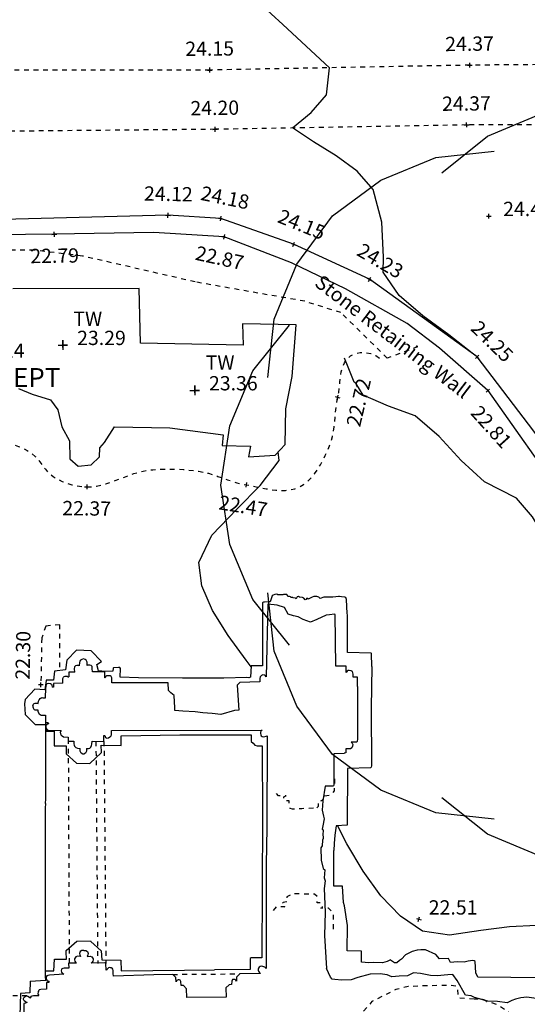
# Model space of a CAD drawing. Extents: x 1997 to 2500, y 4600 to 5100.
# Drawn here: x 2193 to 2204, y 4976 to 4996 of the extents above; entities that cross this region are included whole.
import ezdxf
from ezdxf.enums import TextEntityAlignment as Align

# ---------------------------------------------------------------- set-up
doc = ezdxf.new("R2010")
doc.units = 0
doc.header["$LTSCALE"] = 0.004
doc.header["$MEASUREMENT"] = 0
doc.linetypes.add('DASHED', pattern=[0.75, 0.5, -0.25])
doc.layers.get('0').update_dxf_attribs({"linetype": 'CONTINUOUS'})
for name, color, linetype in [('BUILDING', 1, 'CONTINUOUS'), ('CONTOUR', 9, 'CONTINUOUS'), ('LEVEL_SPHT', 4, 'CONTINUOUS'), ('LEVEL_TEXT', 4, 'CONTINUOUS'), ('OVERHEAD', 9, 'DASHED'), ('PLINTH', 31, 'CONTINUOUS'), ('SURFACE_CHANGE', 8, 'DASHED'), ('TEXT', 4, 'CONTINUOUS'), ('TOP_WALL_LEVEL', 4, 'CONTINUOUS'), ('TREE_CANOPY_FULL', 3, 'CONTINUOUS'), ('TREE_CANOPY_TRIMMED', 3, 'CONTINUOUS'), ('WALL', 5, 'CONTINUOUS'), ('WINDOW_RETURN_OVERHEAD', 2, 'DASHED')]:
    doc.layers.add(name, color=color, linetype=linetype)
doc.styles.add('ARIAL', font='ARIAL.TTF', dxfattribs={"height": 0.3})
doc.styles.add('DFLT', font='ARIAL.TTF', dxfattribs={"height": 0.3})

# ---------------------------------------------------------------- blocks, each defined once
blk = doc.blocks.new('PTW')
at = {"layer": 'TOP_WALL_LEVEL'}
blk.add_lwpolyline([(-0.1, 0), (0.1, 0), (0, 0), (0, 0.1), (0, -0.1)], dxfattribs=at)
blk = doc.blocks.new('P_Z')
for p, q in [((-0.5, 0), (0.5, 0)), ((0, -0.5), (0, 0.5))]:
    blk.add_line(p, q)
blk = doc.blocks.new('CS')
at = {"layer": 'SURFACE_CHANGE'}
blk.add_line((0, 0), (1, 0), dxfattribs=at)
blk.add_line((0, 0), (1, 0), dxfattribs=at)

msp = doc.modelspace()

# ---------------------------------------------------------------- linework, layer by layer
at = {"layer": 'BUILDING', "flags": 128}
msp.add_lwpolyline([(2193.166, 4988.643), (2193.454, 4988.524), (2193.838, 4988.406), (2193.997, 4988.196), (2194.077, 4987.838), (2194.239, 4987.548), (2194.246, 4987.172), (2194.425, 4987.014), (2194.692, 4987.04), (2194.866, 4987.214), (2194.877, 4987.397), (2194.974, 4987.515), (2195.184, 4987.838), (2196.348, 4987.822), (2197.462, 4987.67), (2197.444, 4987.45), (2198.042, 4987.436), (2197.999, 4987.211), (2198.555, 4987.248), (2198.765, 4987.467), (2198.778, 4988.221), (2198.915, 4988.896), (2198.995, 4989.979), (2197.87, 4990.004), (2197.882, 4989.556), (2195.732, 4989.599), (2195.704, 4990.743), (2193.052, 4990.738)], dxfattribs=at)
at = {"layer": 'BUILDING'}
for points in [[(2199.83, 4982.815, 0), (2199.816, 4983.903, 0), (2199.802, 4983.906, 0), (2199.697, 4983.896, 0), (2199.624, 4983.884, 0), (2199.434, 4983.796, 0), (2199.301, 4983.738, 0), (2199.147, 4983.798, 0), (2199.038, 4983.851, 0), (2198.939, 4983.872, 0), (2198.828, 4983.906, 0), (2198.755, 4984.047, 0), (2198.602, 4984.094, 0), (2198.403, 4984.119, 0), (2198.371, 4982.592, 0), (2198.356, 4982.615, 0), (2198.333, 4982.63, 0), (2198.3, 4982.636, 0), (2198.267, 4982.622, 0), (2198.241, 4982.589, 0), (2198.236, 4982.556, 0), (2198.234, 4982.485, 0), (2197.816, 4982.471, 0), (2197.757, 4982.418, 0), (2197.792, 4981.889, 0), (2197.702, 4981.883, 0), (2197.416, 4981.803, 0), (2197.236, 4981.821, 0), (2197.035, 4981.839, 0), (2196.88, 4981.857, 0), (2196.619, 4981.868, 0), (2196.454, 4981.886, 0), (2196.449, 4981.938, 0), (2196.438, 4982.201, 0), (2196.366, 4982.255, 0), (2196.319, 4982.304, 0), (2196.308, 4982.464, 0), (2195.13, 4982.465, 0)], [(2195.13, 4982.465, 0), (2195.127, 4982.525, 0), (2195.129, 4982.568, 0), (2195.115, 4982.6, 0), (2195.094, 4982.612, 0), (2195.051, 4982.616, 0), (2195.022, 4982.61, 0), (2195.005, 4982.597, 0), (2194.988, 4982.569, 0), (2194.983, 4982.571, 0), (2194.979, 4982.7, 0), (2194.721, 4982.699, 0), (2194.718, 4982.765, 0), (2194.715, 4982.812, 0), (2194.694, 4982.832, 0), (2194.665, 4982.838, 0), (2194.624, 4982.837, 0), (2194.61, 4982.828, 0), (2194.609, 4982.9, 0), (2194.6, 4982.926, 0), (2194.591, 4982.94, 0), (2194.572, 4982.953, 0), (2194.533, 4982.969, 0), (2194.499, 4982.959, 0), (2194.47, 4982.939, 0), (2194.459, 4982.918, 0), (2194.449, 4982.892, 0), (2194.446, 4982.823, 0), (2194.434, 4982.83, 0), (2194.393, 4982.831, 0), (2194.365, 4982.824, 0), (2194.344, 4982.805, 0), (2194.341, 4982.757, 0), (2194.342, 4982.692, 0), (2194.234, 4982.69, 0)], [(2194.354, 4982.691, 0), (2194.227, 4982.69, 0), (2194.228, 4982.591, 0)], [(2200.284, 4982.386, 0), (2200.286, 4982.585, 0), (2200.191, 4982.586, 0), (2200.192, 4982.651, 0), (2200.183, 4982.703, 0), (2200.153, 4982.72, 0), (2200.112, 4982.725, 0), (2200.092, 4982.722, 0), (2200.069, 4982.709, 0), (2200.047, 4982.686, 0), (2200.048, 4982.813, 0), (2199.83, 4982.815, 0)], [(2193.471, 4981.987, 0), (2193.48, 4982.011, 0), (2193.498, 4982.029, 0), (2193.517, 4982.038, 0), (2193.538, 4982.04, 0), (2193.561, 4982.04, 0), (2193.583, 4982.033, 0), (2193.587, 4982.08, 0), (2193.602, 4982.111, 0), (2193.624, 4982.138, 0), (2193.66, 4982.155, 0), (2193.682, 4982.154, 0), (2193.706, 4982.153, 0), (2193.739, 4982.15, 0), (2193.746, 4982.357, 0), (2193.754, 4982.434, 0), (2193.769, 4982.449, 0), (2193.8, 4982.46, 0), (2193.84, 4982.451, 0), (2193.861, 4982.44, 0), (2193.868, 4982.418, 0), (2193.874, 4982.377, 0)], [(2194.098, 4982.456, 0), (2193.906, 4982.453, 0), (2193.907, 4982.376, 0), (2193.874, 4982.376, 0)], [(2194.098, 4982.456, 0), (2194.097, 4982.535, 0), (2194.099, 4982.554, 0), (2194.111, 4982.583, 0), (2194.127, 4982.6, 0), (2194.149, 4982.609, 0), (2194.169, 4982.609, 0), (2194.191, 4982.604, 0), (2194.212, 4982.592, 0), (2194.228, 4982.589, 0)], [(2200.284, 4982.386, 0), (2200.282, 4981.282, 0), (2200.277, 4981.242, 0), (2200.269, 4981.223, 0), (2200.152, 4981.218, 0), (2200.173, 4981.198, 0), (2200.189, 4981.17, 0), (2200.18, 4981.134, 0), (2200.164, 4981.098, 0), (2200.138, 4981.083, 0), (2200.114, 4981.077, 0), (2200.038, 4981.083, 0), (2200.043, 4981.016, 0), (2200.039, 4980.999, 0), (2200.005, 4980.991, 0), (2200.003, 4980.985, 0), (2199.789, 4980.977, 0), (2199.785, 4980.317, 0), (2199.783, 4980.304, 0), (2199.767, 4980.294, 0), (2199.604, 4980.296, 0), (2199.56, 4979.988, 0), (2199.545, 4979.792, 0), (2199.569, 4979.669, 0), (2199.584, 4979.61, 0), (2199.554, 4979.461, 0), (2199.545, 4979.392, 0), (2199.562, 4979.38, 0), (2199.554, 4979.269, 0), (2199.567, 4979.232, 0), (2199.564, 4979.199, 0), (2199.553, 4979.166, 0), (2199.545, 4979.046, 0), (2199.518, 4979.005, 0), (2199.52, 4978.744, 0), (2199.567, 4978.57, 0), (2199.602, 4978.538, 0), (2199.586, 4978.37, 0), (2199.609, 4978.312, 0), (2199.588, 4978.147, 0)], [(2193.471, 4981.987, 0), (2193.472, 4981.965, 0), (2193.477, 4981.943, 0), (2193.484, 4981.926, 0), (2193.491, 4981.913, 0), (2193.501, 4981.903, 0), (2193.513, 4981.9, 0), (2193.576, 4981.901, 0), (2193.577, 4981.864, 0), (2193.606, 4981.818, 0), (2193.644, 4981.79, 0), (2193.737, 4981.789, 0), (2193.735, 4981.631, 0), (2193.779, 4981.632, 0), (2193.79, 4981.624, 0), (2193.798, 4981.614, 0), (2193.796, 4981.605, 0), (2193.775, 4981.596, 0), (2193.76, 4981.583, 0), (2193.746, 4981.569, 0), (2193.741, 4981.547, 0), (2193.746, 4981.519, 0), (2193.761, 4981.487, 0), (2193.795, 4981.474, 0), (2194.068, 4981.462, 0), (2194.053, 4981.447, 0), (2194.043, 4981.43, 0), (2194.054, 4981.394, 0), (2194.066, 4981.367, 0), (2194.083, 4981.35, 0), (2194.112, 4981.333, 0), (2194.213, 4981.326, 0), (2194.211, 4981.242, 0)], [(2194.963, 4981.236, 0), (2194.96, 4981.361, 0), (2194.978, 4981.361, 0), (2194.997, 4981.318, 0), (2195.024, 4981.305, 0), (2195.059, 4981.31, 0), (2195.083, 4981.329, 0), (2195.109, 4981.347, 0), (2195.119, 4981.377, 0), (2195.122, 4981.464, 0), (2198.285, 4981.474, 0), (2198.261, 4981.456, 0), (2198.247, 4981.431, 0), (2198.248, 4981.399, 0), (2198.254, 4981.376, 0), (2198.261, 4981.356, 0), (2198.287, 4981.338, 0), (2198.315, 4981.333, 0), (2198.342, 4981.338, 0), (2198.365, 4981.346, 0), (2198.388, 4981.356, 0), (2198.387, 4981.343, 0), (2198.381, 4979.422, 0), (2198.381, 4979.422, 0), (2198.365, 4978.654, 0), (2198.368, 4976.505, 0), (2198.368, 4976.467, 0), (2198.351, 4976.484, 0), (2198.337, 4976.497, 0), (2198.322, 4976.505, 0), (2198.3, 4976.511, 0), (2198.271, 4976.515, 0), (2198.242, 4976.51, 0), (2198.218, 4976.497, 0), (2198.205, 4976.477, 0), (2198.2, 4976.456, 0), (2198.201, 4976.434, 0), (2198.21, 4976.411, 0), (2198.223, 4976.39, 0), (2198.248, 4976.361, 0), (2197.808, 4976.354, 0)], [(2194.211, 4981.242, 0), (2194.331, 4981.241, 0), (2194.331, 4981.21, 0), (2194.329, 4981.188, 0), (2194.338, 4981.16, 0), (2194.348, 4981.133, 0), (2194.375, 4981.111, 0), (2194.409, 4981.092, 0), (2194.464, 4981.089, 0)], [(2194.597, 4981.088, 0), (2194.614, 4981.088, 0), (2194.642, 4981.086, 0), (2194.669, 4981.096, 0), (2194.689, 4981.118, 0), (2194.705, 4981.149, 0), (2194.711, 4981.175, 0), (2194.713, 4981.238, 0)], [(2194.713, 4981.238, 0), (2194.963, 4981.236, 0)], [(2194.597, 4981.088, 0), (2194.597, 4981.031, 0), (2194.579, 4980.991, 0), (2194.543, 4980.97, 0), (2194.517, 4980.971, 0), (2194.482, 4980.992, 0), (2194.463, 4981.033, 0), (2194.464, 4981.089, 0)], [(2199.588, 4978.147, 0), (2199.605, 4977.648, 0), (2199.594, 4977.158, 0), (2199.634, 4976.468, 0)], [(2194.541, 4976.846, 0), (2194.497, 4976.843, 0), (2194.467, 4976.828, 0), (2194.456, 4976.803, 0), (2194.447, 4976.781, 0), (2194.457, 4976.752, 0), (2194.474, 4976.722, 0), (2194.407, 4976.724, 0), (2194.374, 4976.714, 0), (2194.358, 4976.691, 0), (2194.345, 4976.67, 0), (2194.344, 4976.647, 0), (2194.354, 4976.62, 0), (2194.368, 4976.598, 0), (2194.387, 4976.581, 0)], [(2194.541, 4976.846, 0), (2194.585, 4976.843, 0), (2194.615, 4976.828, 0), (2194.626, 4976.803, 0), (2194.635, 4976.781, 0), (2194.625, 4976.752, 0), (2194.608, 4976.722, 0), (2194.675, 4976.724, 0), (2194.708, 4976.714, 0), (2194.724, 4976.691, 0), (2194.737, 4976.67, 0), (2194.738, 4976.647, 0), (2194.728, 4976.62, 0), (2194.714, 4976.598, 0), (2194.695, 4976.581, 0)], [(2194.387, 4976.581, 0), (2194.22, 4976.582, 0), (2194.225, 4976.478, 0), (2194.158, 4976.478, 0), (2194.125, 4976.477, 0), (2194.097, 4976.47, 0), (2194.082, 4976.462, 0), (2194.073, 4976.445, 0), (2194.068, 4976.421, 0), (2194.074, 4976.394, 0), (2194.084, 4976.371, 0), (2194.119, 4976.347, 0), (2193.817, 4976.33, 0), (2193.782, 4976.324, 0), (2193.762, 4976.313, 0), (2193.751, 4976.296, 0), (2193.747, 4976.272, 0), (2193.749, 4976.245, 0), (2193.765, 4976.225, 0), (2193.785, 4976.212, 0), (2193.806, 4976.202, 0), (2193.806, 4976.177, 0), (2193.756, 4976.174, 0)], [(2196.407, 4976.345, 0), (2196.011, 4976.338, 0), (2196.011, 4976.338, 0), (2195.16, 4976.305, 0), (2195.157, 4976.366, 0), (2195.156, 4976.4, 0), (2195.156, 4976.426, 0), (2195.148, 4976.456, 0), (2195.137, 4976.472, 0), (2195.121, 4976.481, 0), (2195.103, 4976.485, 0), (2195.082, 4976.486, 0), (2195.061, 4976.479, 0), (2195.041, 4976.469, 0), (2195.028, 4976.452, 0), (2195.021, 4976.438, 0), (2195.009, 4976.434, 0), (2195.003, 4976.572, 0), (2194.984, 4976.584, 0), (2194.695, 4976.581, 0)], [(2204.336, 4975.793, 0), (2203.841, 4975.868, 0), (2203.715, 4975.855, 0), (2203.603, 4975.823, 0), (2203.527, 4975.796, 0), (2203.427, 4975.746, 0), (2203.226, 4975.776, 0), (2203.02, 4975.784, 0), (2202.743, 4975.856, 0), (2202.668, 4975.897, 0), (2202.554, 4975.909, 0), (2202.38, 4976.213, 0), (2202.285, 4976.345, 0), (2202.183, 4976.334, 0), (2201.96, 4976.316, 0), (2201.814, 4976.322, 0), (2201.61, 4976.363, 0), (2201.461, 4976.378, 0), (2201.334, 4976.312, 0), (2201.162, 4976.304, 0), (2201.003, 4976.293, 0), (2200.911, 4976.337, 0), (2200.76, 4976.359, 0), (2200.554, 4976.351, 0), (2200.293, 4976.278, 0), (2200.153, 4976.23, 0), (2199.958, 4976.225, 0), (2199.807, 4976.238, 0), (2199.756, 4976.244, 0), (2199.717, 4976.285, 0), (2199.634, 4976.466, 0), (2199.634, 4976.468, 0)], [(2197.814, 4976.356, 0), (2197.748, 4976.289, 0), (2197.746, 4976.199, 0), (2197.731, 4976.225, 0), (2197.718, 4976.234, 0), (2197.7, 4976.238, 0), (2197.68, 4976.239, 0), (2197.663, 4976.234, 0), (2197.652, 4976.22, 0), (2197.645, 4976.201, 0), (2197.642, 4976.133, 0), (2197.593, 4976.128, 0), (2197.524, 4976.063, 0), (2197.528, 4975.863, 0), (2196.705, 4975.858, 0), (2196.695, 4976.04, 0), (2196.634, 4976.111, 0), (2196.584, 4976.11, 0), (2196.58, 4976.193, 0), (2196.573, 4976.212, 0), (2196.561, 4976.226, 0), (2196.544, 4976.23, 0), (2196.524, 4976.229, 0), (2196.506, 4976.224, 0), (2196.494, 4976.215, 0), (2196.479, 4976.19, 0), (2196.475, 4976.279, 0), (2196.407, 4976.345, 0)], [(2193.758, 4976.174, 0), (2193.758, 4976.035, 0), (2193.641, 4976.026, 0), (2193.606, 4976.019, 0), (2193.594, 4976.006, 0), (2193.585, 4975.986, 0), (2193.58, 4975.969, 0), (2193.577, 4975.941, 0), (2193.585, 4975.919, 0), (2193.593, 4975.902, 0)], [(2193.348, 4975.757, 0), (2193.317, 4975.766, 0), (2193.285, 4975.79, 0), (2193.274, 4975.815, 0), (2193.276, 4975.84, 0), (2193.288, 4975.863, 0), (2193.312, 4975.882, 0), (2193.345, 4975.891, 0), (2193.368, 4975.89, 0), (2193.422, 4975.852, 0), (2193.441, 4975.89, 0), (2193.458, 4975.896, 0), (2193.481, 4975.902, 0), (2193.593, 4975.902, 0)], [(2193.348, 4975.757, 0), (2193.327, 4975.748, 0), (2193.314, 4975.737, 0), (2193.28, 4975.733, 0), (2193.274, 4975.253, 0)]]:
    msp.add_polyline3d(points, dxfattribs=at)
at = {"layer": 'CONTOUR', "flags": 128}
for points in [[(2202.691, 4989.389), (2202.203, 4989.773), (2201.657, 4990.168), (2201.161, 4990.599), (2200.823, 4991.089), (2200.831, 4991.404), (2200.796, 4992.137), (2200.612, 4992.823), (2200.28, 4993.208), (2199.837, 4993.532), (2199.36, 4993.824), (2198.922, 4994.115), (2199.31, 4994.438), (2199.634, 4994.808), (2199.699, 4995.379), (2199.209, 4995.832), (2198.72, 4996.286), (2198.229, 4996.737)], [(2205.074, 4982.77), (2204.881, 4983.191), (2204.762, 4983.963), (2204.671, 4984.505), (2204.472, 4984.992), (2204.239, 4985.485), (2203.959, 4985.948), (2203.624, 4986.344), (2202.951, 4986.686), (2202.459, 4987.135), (2202.001, 4987.638), (2201.498, 4988.07), (2200.939, 4988.274), (2200.401, 4988.508), (2200.25, 4988.757), (2200.217, 4988.778), (2200.075, 4989.13), (2200.011, 4989.285)], [(2198.05, 4982.802), (2197.945, 4982.941), (2197.569, 4983.457), (2197.239, 4983.984), (2197.014, 4984.501), (2196.952, 4984.991), (2197.229, 4985.565), (2197.762, 4986.118), (2198.245, 4986.61), (2198.64, 4987.135), (2198.621, 4987.316), (2198.621, 4987.316)], [(2210.009, 4976.21), (2209.649, 4976.614), (2209.236, 4976.913), (2209.072, 4976.857), (2208.519, 4976.938), (2207.972, 4977.094), (2207.689, 4977.16), (2207.492, 4977.285), (2206.949, 4977.406), (2206.382, 4977.463), (2205.799, 4977.472), (2205.209, 4977.448), (2204.62, 4977.409), (2204.04, 4977.369), (2203.477, 4977.346), (2202.873, 4977.265), (2202.214, 4977.169), (2201.649, 4977.254), (2201.191, 4977.568), (2200.777, 4977.996), (2200.402, 4978.511), (2200.059, 4979.089), (2199.863, 4979.468)]]:
    msp.add_lwpolyline(points, dxfattribs=at)
at = {"layer": 'OVERHEAD', "flags": 128}
for points in [[(2193.735, 4981.631), (2193.727, 4976.263)], [(2193.735, 4981.532), (2193.727, 4976.263)], [(2194.241, 4976.582), (2194.22, 4981.239)], [(2194.794, 4981.234), (2194.832, 4976.57)], [(2194.963, 4981.236), (2195.003, 4976.572)], [(2196.407, 4976.345), (2197.814, 4976.356)], [(2193.347, 4975.891), (2190.202, 4975.902)]]:
    msp.add_lwpolyline(points, dxfattribs=at)
for points in [[(2202.733, 4975.825), (2202.412, 4975.846), (2202.378, 4976.094), (2202.232, 4976.116), (2201.601, 4976.1), (2201.345, 4976.089), (2201.087, 4976.024), (2200.589, 4975.777), (2200.287, 4975.419), (2200.193, 4975.375), (2200.037, 4975.275), (2199.937, 4975.12), (2199.911, 4974.938), (2199.963, 4974.761), (2200.084, 4974.619), (2200.12, 4974.497), (2200.215, 4974.411), (2200.341, 4974.385), (2200.463, 4974.427), (2201.082, 4974.48), (2201.702, 4974.506), (2202.317, 4974.504), (2202.921, 4974.473), (2203.092, 4974.535), (2203.239, 4974.651), (2203.346, 4974.81), (2203.333, 4974.963), (2203.361, 4975.114), (2203.424, 4975.232), (2203.509, 4975.292), (2203.521, 4975.499), (2203.234, 4975.702), (2202.907, 4975.82)], [(2203, 4975.774), (2202.907, 4975.82)]]:
    msp.add_lwpolyline(points, close=True, dxfattribs=at)
at = {"layer": 'PLINTH'}
for points in [[(2200.589, 4982.809, 0), (2200.582, 4983.082, 0), (2200.575, 4983.092, 0), (2200.077, 4983.102, 0), (2200.077, 4983.894, 0), (2200.068, 4983.92, 0), (2200.053, 4984.218, 0), (2200.037, 4984.26, 0), (2200.021, 4984.267, 0), (2200.012, 4984.268, 0), (2199.946, 4984.272, 0), (2199.908, 4984.281, 0), (2199.886, 4984.281, 0), (2199.833, 4984.275, 0), (2199.766, 4984.265, 0), (2199.577, 4984.266, 0), (2199.499, 4984.238, 0), (2199.471, 4984.264, 0), (2199.429, 4984.277, 0), (2199.367, 4984.279, 0), (2199.335, 4984.262, 0), (2199.25, 4984.223, 0), (2199.241, 4984.23, 0), (2199.223, 4984.241, 0), (2199.197, 4984.219, 0), (2199.183, 4984.211, 0), (2199.156, 4984.245, 0), (2199.13, 4984.256, 0), (2199.066, 4984.266, 0), (2199.048, 4984.277, 0), (2199.022, 4984.274, 0), (2199, 4984.233, 0), (2198.984, 4984.245, 0), (2198.934, 4984.248, 0), (2198.928, 4984.256, 0), (2198.896, 4984.261, 0), (2198.881, 4984.274, 0), (2198.855, 4984.277, 0), (2198.824, 4984.278, 0), (2198.811, 4984.311, 0), (2198.801, 4984.32, 0), (2198.79, 4984.321, 0), (2198.734, 4984.32, 0), (2198.716, 4984.316, 0), (2198.679, 4984.315, 0), (2198.612, 4984.316, 0), (2198.593, 4984.326, 0), (2198.549, 4984.319, 0), (2198.514, 4984.307, 0), (2198.492, 4984.296, 0), (2198.47, 4984.232, 0), (2198.45, 4984.169, 0), (2198.413, 4984.17, 0), (2198.334, 4984.163, 0), (2198.309, 4984.16, 0), (2198.301, 4984.156, 0), (2198.293, 4984.143, 0), (2198.289, 4982.825, 0), (2198.051, 4982.822, 0), (2198.04, 4982.586, 0), (2198.002, 4982.574, 0), (2197.959, 4982.578, 0), (2197.481, 4982.563, 0), (2196.615, 4982.561, 0), (2195.69, 4982.573, 0), (2195.305, 4982.587, 0), (2195.311, 4982.768, 0), (2195.294, 4982.789, 0), (2195.271, 4982.789, 0), (2195.16, 4982.778, 0), (2195.154, 4982.777, 0), (2195.15, 4982.71, 0), (2194.986, 4982.703, 0), (2194.847, 4982.721, 0), (2194.817, 4982.854, 0), (2194.911, 4982.913, 0)], [(2194.911, 4982.913, 0), (2194.694, 4983.138, 0), (2194.39, 4983.152, 0), (2194.183, 4982.94, 0), (2194.157, 4982.738, 0), (2193.924, 4982.714, 0), (2193.902, 4982.52, 0), (2193.751, 4982.519, 0), (2193.749, 4982.514, 0), (2193.719, 4982.322, 0), (2193.515, 4982.333, 0), (2193.307, 4982.116, 0), (2193.295, 4982.026, 0)], [(2200.589, 4982.809, 0), (2200.572, 4981.936, 0), (2200.577, 4980.724, 0), (2200.572, 4980.694, 0), (2200.561, 4980.683, 0), (2200.076, 4980.669, 0), (2200.07, 4979.515, 0), (2200.067, 4979.49, 0), (2200.066, 4979.48, 0), (2199.835, 4979.467, 0), (2199.807, 4979.269, 0), (2199.798, 4979.096, 0), (2199.786, 4978.946, 0)], [(2193.295, 4982.026, 0), (2193.307, 4981.802, 0), (2193.517, 4981.594, 0), (2193.756, 4981.594, 0), (2193.756, 4981.579, 0)], [(2193.756, 4981.498, 0), (2193.756, 4981.451, 0), (2193.92, 4981.451, 0), (2193.92, 4981.143, 0), (2194.171, 4981.143, 0), (2194.171, 4980.976, 0), (2194.385, 4980.777, 0), (2194.67, 4980.772, 0)], [(2194.67, 4980.772, 0), (2194.909, 4981.004, 0), (2194.907, 4981.158, 0), (2195.321, 4981.147, 0), (2195.324, 4981.352, 0), (2196.554, 4981.373, 0)], [(2196.554, 4981.373, 0), (2198.055, 4981.377, 0), (2198.056, 4981.232, 0), (2198.096, 4981.197, 0), (2198.13, 4981.157, 0), (2198.177, 4981.146, 0), (2198.284, 4981.146, 0), (2198.288, 4979.63, 0), (2198.28, 4976.694, 0), (2198.052, 4976.689, 0), (2198.032, 4976.677, 0), (2198.03, 4976.45, 0), (2197.28, 4976.438, 0)], [(2200.073, 4977.368, 0), (2200.073, 4977.368, 0), (2200.015, 4977.785, 0), (2199.992, 4977.851, 0), (2199.968, 4978.2, 0), (2199.789, 4978.196, 0), (2199.786, 4978.715, 0), (2199.786, 4978.946, 0)], [(2204.196, 4976.274, 0), (2202.814, 4976.285, 0), (2202.766, 4976.379, 0), (2202.755, 4976.613, 0), (2202.731, 4976.63, 0), (2202.709, 4976.635, 0), (2202.709, 4976.635, 0), (2202.61, 4976.622, 0), (2202.525, 4976.598, 0), (2202.379, 4976.605, 0), (2202.24, 4976.596, 0), (2202.195, 4976.675, 0), (2202.006, 4976.67, 0), (2201.926, 4976.761, 0), (2201.71, 4976.857, 0), (2201.617, 4976.863, 0), (2201.536, 4976.854, 0), (2201.43, 4976.826, 0), (2201.292, 4976.752, 0), (2201.21, 4976.661, 0), (2201.165, 4976.637, 0), (2201.11, 4976.589, 0), (2201.059, 4976.587, 0), (2201.001, 4976.632, 0), (2200.979, 4976.647, 0), (2200.907, 4976.618, 0), (2200.809, 4976.586, 0), (2200.629, 4976.592, 0), (2200.525, 4976.59, 0), (2200.368, 4976.598, 0), (2200.369, 4976.833, 0), (2200.069, 4976.842, 0), (2200.073, 4977.368, 0)], [(2193.413, 4976.201, 0), (2193.74, 4976.223, 0), (2193.734, 4976.405, 0), (2193.737, 4976.412, 0), (2193.741, 4976.422, 0), (2193.913, 4976.422, 0), (2193.923, 4976.666, 0), (2194.175, 4976.666, 0), (2194.171, 4976.817, 0), (2194.171, 4976.835, 0), (2194.171, 4976.848, 0), (2194.397, 4977.043, 0), (2194.679, 4977.046, 0)], [(2194.679, 4977.046, 0), (2194.69, 4977.038, 0), (2194.905, 4976.837, 0), (2194.921, 4976.647, 0), (2195.319, 4976.641, 0), (2195.324, 4976.418, 0), (2196.651, 4976.434, 0), (2197.28, 4976.438, 0)], [(2193.413, 4976.201, 0), (2193.407, 4975.955, 0), (2193.208, 4975.946, 0), (2193.198, 4975.475, 0), (2193.025, 4975.443, 0), (2192.831, 4975.237, 0), (2192.822, 4974.915, 0)]]:
    msp.add_polyline3d(points, dxfattribs=at)
at = {"layer": 'SURFACE_CHANGE', "flags": 128}
msp.add_lwpolyline([(2188.987, 4986.245), (2189.083, 4986.282), (2189.178, 4986.319), (2189.274, 4986.357), (2189.369, 4986.396), (2189.464, 4986.435), (2189.558, 4986.476), (2189.652, 4986.517), (2189.746, 4986.558), (2189.84, 4986.601), (2189.933, 4986.644), (2190.026, 4986.687), (2190.118, 4986.732), (2190.21, 4986.777), (2190.302, 4986.823), (2190.392, 4986.871), (2190.48, 4986.923), (2190.567, 4986.976), (2190.653, 4987.031), (2190.74, 4987.086), (2190.827, 4987.14), (2190.915, 4987.19), (2191.005, 4987.237), (2191.098, 4987.279), (2191.195, 4987.317), (2191.293, 4987.352), (2191.392, 4987.384), (2191.492, 4987.412), (2191.593, 4987.438), (2191.695, 4987.46), (2191.797, 4987.479), (2191.9, 4987.495), (2192.008, 4987.509), (2192.116, 4987.522), (2192.225, 4987.532), (2192.334, 4987.54), (2192.443, 4987.544), (2192.552, 4987.543), (2192.661, 4987.538), (2192.769, 4987.528), (2192.876, 4987.512), (2192.975, 4987.491), (2193.072, 4987.464), (2193.168, 4987.431), (2193.262, 4987.391), (2193.352, 4987.344), (2193.437, 4987.291), (2193.522, 4987.219), (2193.596, 4987.133), (2193.665, 4987.041), (2193.734, 4986.949), (2193.809, 4986.865), (2193.896, 4986.796), (2193.989, 4986.743), (2194.086, 4986.696), (2194.186, 4986.656), (2194.29, 4986.624), (2194.395, 4986.601), (2194.501, 4986.585), (2194.608, 4986.579), (2194.709, 4986.583), (2194.809, 4986.596), (2194.908, 4986.617), (2195.005, 4986.644), (2195.103, 4986.676), (2195.199, 4986.712), (2195.296, 4986.749), (2195.393, 4986.787), (2195.49, 4986.824), (2195.587, 4986.858), (2195.685, 4986.887), (2195.785, 4986.911), (2195.885, 4986.928), (2195.991, 4986.94), (2196.097, 4986.948), (2196.204, 4986.953), (2196.311, 4986.955), (2196.418, 4986.955), (2196.525, 4986.951), (2196.632, 4986.945), (2196.738, 4986.935), (2196.844, 4986.923), (2196.95, 4986.909), (2197.053, 4986.89), (2197.154, 4986.865), (2197.255, 4986.835), (2197.354, 4986.801), (2197.454, 4986.766), (2197.553, 4986.731), (2197.653, 4986.698), (2197.753, 4986.667), (2197.854, 4986.641), (2197.957, 4986.621), (2198.057, 4986.603), (2198.159, 4986.583), (2198.262, 4986.562), (2198.365, 4986.542), (2198.469, 4986.524), (2198.572, 4986.512), (2198.674, 4986.505), (2198.774, 4986.507), (2198.872, 4986.518), (2198.968, 4986.541), (2199.06, 4986.577), (2199.153, 4986.63), (2199.237, 4986.695), (2199.314, 4986.77), (2199.384, 4986.854), (2199.448, 4986.944), (2199.506, 4987.04), (2199.559, 4987.139), (2199.609, 4987.24), (2199.655, 4987.342), (2199.698, 4987.442), (2199.733, 4987.538), (2199.76, 4987.637), (2199.78, 4987.737), (2199.794, 4987.84), (2199.805, 4987.943), (2199.815, 4988.046), (2199.824, 4988.15), (2199.836, 4988.253), (2199.851, 4988.356), (2199.871, 4988.457), (2199.89, 4988.559), (2199.904, 4988.667), (2199.915, 4988.777), (2199.927, 4988.886), (2199.945, 4988.993), (2199.971, 4989.093), (2200.009, 4989.184), (2200.063, 4989.264), (2200.136, 4989.329), (2200.231, 4989.375), (2200.339, 4989.399), (2200.454, 4989.4), (2200.566, 4989.38), (2200.669, 4989.339), (2200.755, 4989.277)], dxfattribs=at)
at = {"layer": 'TREE_CANOPY_FULL'}
for points in [[(2202.055, 4993.175), (2203.015, 4993.943), (2204.167, 4994.423), (2205.415, 4994.615), (2206.663, 4994.423), (2207.815, 4993.943), (2208.775, 4993.175)], [(2198.402, 4988.877), (2198.537, 4990.099), (2199.012, 4991.253), (2199.759, 4992.271), (2200.777, 4993.018), (2201.931, 4993.493), (2203.153, 4993.628)], [(2198.855, 4983.255), (2198.087, 4984.215), (2197.607, 4985.367), (2197.415, 4986.615), (2197.607, 4987.863), (2198.087, 4989.015), (2198.855, 4989.975)], [(2203.153, 4979.602), (2201.931, 4979.737), (2200.777, 4980.212), (2199.759, 4980.959), (2199.012, 4981.977), (2198.537, 4983.131), (2198.402, 4984.353)], [(2208.775, 4980.055), (2207.815, 4979.287), (2206.663, 4978.807), (2205.415, 4978.615), (2204.167, 4978.807), (2203.015, 4979.287), (2202.055, 4980.055)]]:
    msp.add_lwpolyline(points, dxfattribs=at)
at = {"layer": 'TREE_CANOPY_TRIMMED'}
for points in [[(2202.055, 4993.175), (2203.015, 4993.943), (2204.167, 4994.423), (2205.415, 4994.615), (2206.663, 4994.423), (2207.815, 4993.943), (2208.775, 4993.175)], [(2198.402, 4988.877), (2198.537, 4990.099), (2199.012, 4991.253), (2199.759, 4992.271), (2200.777, 4993.018), (2201.931, 4993.493), (2203.153, 4993.628)], [(2198.855, 4983.255), (2198.087, 4984.215), (2197.607, 4985.367), (2197.415, 4986.615), (2197.607, 4987.863), (2198.087, 4989.015), (2198.855, 4989.975)], [(2203.153, 4979.602), (2201.931, 4979.737), (2200.777, 4980.212), (2199.759, 4980.959), (2199.012, 4981.977), (2198.537, 4983.131), (2198.402, 4984.353)], [(2208.775, 4980.055), (2207.815, 4979.287), (2206.663, 4978.807), (2205.415, 4978.615), (2204.167, 4978.807), (2203.015, 4979.287), (2202.055, 4980.055)]]:
    msp.add_lwpolyline(points, dxfattribs=at)
at = {"layer": 'WALL', "flags": 128}
for points in [[(2203.021, 4988.601), (2204.652, 4986.291), (2205.609, 4985.38), (2207.197, 4984.238), (2207.649, 4983.977), (2207.918, 4983.734), (2208.047, 4983.744), (2207.071, 4984.6), (2206.064, 4985.556), (2205.329, 4985.955), (2204.693, 4986.76), (2204.382, 4987.195), (2203.983, 4987.752), (2202.799, 4989.312), (2200.538, 4990.938), (2198.945, 4991.673), (2197.416, 4992.212), (2196.307, 4992.282), (2192.045, 4992.174), (2187.293, 4992.063)], [(2203.021, 4988.601), (2202.004, 4989.489), (2201.327, 4990.007), (2200.035, 4990.739), (2198.9, 4991.283), (2197.489, 4991.828), (2196.012, 4991.923), (2193.922, 4991.883), (2192.086, 4991.868), (2189.743, 4991.779), (2187.872, 4991.727)]]:
    msp.add_lwpolyline(points, dxfattribs=at)
at = {"layer": 'WINDOW_RETURN_OVERHEAD', "flags": 128}
for points in [[(2199.8, 4980.452), (2199.798, 4980.199), (2199.691, 4980.097), (2199.541, 4980.086), (2199.561, 4980.073), (2199.566, 4980.049), (2199.562, 4980.022), (2199.552, 4980.001), (2199.528, 4979.986), (2199.456, 4979.981), (2199.458, 4979.867), (2199.396, 4979.813), (2199.383, 4979.81), (2199.37, 4979.812), (2199.365, 4979.833), (2199.119, 4979.824), (2198.918, 4979.814), (2198.875, 4979.828), (2198.86, 4979.856), (2198.848, 4979.986), (2198.794, 4979.987), (2198.77, 4979.993), (2198.743, 4980.008), (2198.737, 4980.031), (2198.739, 4980.057), (2198.748, 4980.079), (2198.788, 4980.094), (2198.624, 4980.096), (2198.526, 4980.202)], [(2199.778, 4977.296), (2199.784, 4977.626), (2199.679, 4977.734), (2199.512, 4977.736), (2199.54, 4977.748), (2199.549, 4977.762), (2199.55, 4977.791), (2199.536, 4977.829), (2199.506, 4977.844), (2199.436, 4977.846), (2199.441, 4977.98), (2199.382, 4978.031), (2199.207, 4978.029), (2198.919, 4978.036), (2198.8, 4977.973), (2198.816, 4977.865), (2198.757, 4977.863), (2198.722, 4977.853), (2198.697, 4977.832), (2198.702, 4977.797), (2198.73, 4977.775), (2198.759, 4977.761), (2198.579, 4977.761), (2198.48, 4977.645)]]:
    msp.add_lwpolyline(points, dxfattribs=at)

# ---------------------------------------------------------------- block references
at = {"layer": 'LEVEL_SPHT', "xscale": 0.1, "yscale": 0.1, "zscale": 0.1}
for p, rotation in [((2202.643, 4995.434), 0.7592200000000001), ((2197.186, 4995.332), 0.5743199999999999), ((2197.295, 4994.087), 0.76577), ((2202.576, 4994.179), 0.53158), ((2196.307, 4992.282), 358.91993), ((2197.416, 4992.212), 348.4849100000001), ((2193.922, 4991.883), 0.7822600000000001), ((2197.489, 4991.828), 347.6003700000001), ((2198.945, 4991.673), 337.90662), ((2200.538, 4990.938), 329.75494), ((2202.799, 4989.312), 315.73787), ((2203.021, 4988.601), 312.04918), ((2199.871, 4988.457), 76.71164000000002), ((2194.608, 4986.579), 359.1677800000001), ((2197.957, 4986.621), 350.8775899999999), ((2193.638, 4982.422), 88.89606), ((2201.571, 4977.502), 345.0397100000001)]:
    msp.add_blockref('P_Z', p, dxfattribs=dict(at, rotation=rotation))
for p in [(2203.042, 4992.266), (2194.1, 4989.558), (2196.868, 4988.606)]:
    msp.add_blockref('P_Z', p, dxfattribs=at)
at = {"layer": 'SURFACE_CHANGE'}
for p, xscale, rotation in [((2208.659, 4995.481), 6.01618, 180.44761), ((2197.186, 4995.332), 5.89001, 180.07782), ((2202.643, 4995.434), 5.45795, 181.07082), ((2197.295, 4994.087), 6.01426, 180.5335), ((2202.576, 4994.179), 5.2818, 180.99805), ((2208.735, 4994.186), 6.159, 180.06512), ((2193.503, 4991.55), 1.10402, 179.63672), ((2194.514, 4991.426), 1.01858, 173.00755), ((2196.875, 4990.884), 2.42241, 167.07098), ((2199.177, 4990.476), 2.33788, 169.94943), ((2199.938, 4990.238), 0.79735, 162.63312), ((2200.91, 4989.279), 1.36545, 135.38572), ((2201.547, 4989.519), 0.68071, 200.64471), ((2193.742, 4983.658), 0.26405, 251.2219700000001), ((2194.038, 4983.685), 0.29723, 185.21188), ((2194.036, 4982.796), 0.889, 89.87110000000001), ((2193.657, 4983.408), 0.98618, 268.8960600000001)]:
    msp.add_blockref('CS', p, dxfattribs=dict(at, xscale=xscale, rotation=rotation))
at = {"layer": 'TOP_WALL_LEVEL'}
for p in [(2194.1, 4989.558), (2196.868, 4988.606)]:
    msp.add_blockref('PTW', p, dxfattribs=at)

# ---------------------------------------------------------------- texts
at = {"layer": 'LEVEL_TEXT', "style": 'ARIAL'}
for s, rotation, p in [('24.15', 0.5743, (2197.183, 4995.632)), ('24.37', 0.7592, (2202.639, 4995.734)), ('24.20', 0.7658, (2197.291, 4994.387)), ('24.37', 0.5316, (2202.573, 4994.479)), ('24.12', 358.9199, (2196.313, 4992.582)), ('24.18', 348.4849, (2197.476, 4992.506)), ('24.15', 337.9066, (2199.058, 4991.951)), ('22.79', 0.7823, (2193.93, 4991.283)), ('22.87', 347.6004, (2197.36, 4991.242)), ('24.23', 329.7549, (2200.689, 4991.197)), ('24.25', 315.7379, (2203.008, 4989.527)), ('22.72', 76.7116, (2200.455, 4988.319)), ('22.81', 312.0492, (2202.983, 4987.739)), ('22.47', 350.8776, (2197.862, 4986.029)), ('22.37', 359.1678, (2194.599, 4985.979)), ('22.30', 88.8961, (2193.413, 4983.041))]:
    msp.add_text(s, height=0.3, rotation=rotation, dxfattribs=at).set_placement(p, align=Align.CENTER)
for s, p in [('24.41', (2203.342, 4992.266)), ('23.29', (2194.4, 4989.558)), ('23.24', (2192.275, 4989.29)), ('23.36', (2197.168, 4988.606))]:
    msp.add_text(s, height=0.3, dxfattribs=at).set_placement(p)
msp.add_text('22.51', height=0.3, dxfattribs=at).set_placement((2202.292, 4977.601), align=Align.CENTER)
at = {"layer": 'TEXT', "style": 'ARIAL'}
msp.add_text('Stone Retaining Wall', height=0.3, rotation=322.6273, dxfattribs=at).set_placement((2199.362, 4990.816))
at = {"layer": 'TEXT', "style": 'DFLT'}
for p in [(2194.623, 4989.96), (2197.401, 4989.041)]:
    msp.add_text('TW', height=0.3, dxfattribs=at).set_placement(p, align=Align.CENTER)
at = {"layer": 'TEXT', "style": 'ARIAL'}
msp.add_text('SITE OF THE NORTH TRANSEPT', height=0.4, dxfattribs=at).set_placement((2186.085, 4988.675))

doc.saveas('drawing.dxf')
